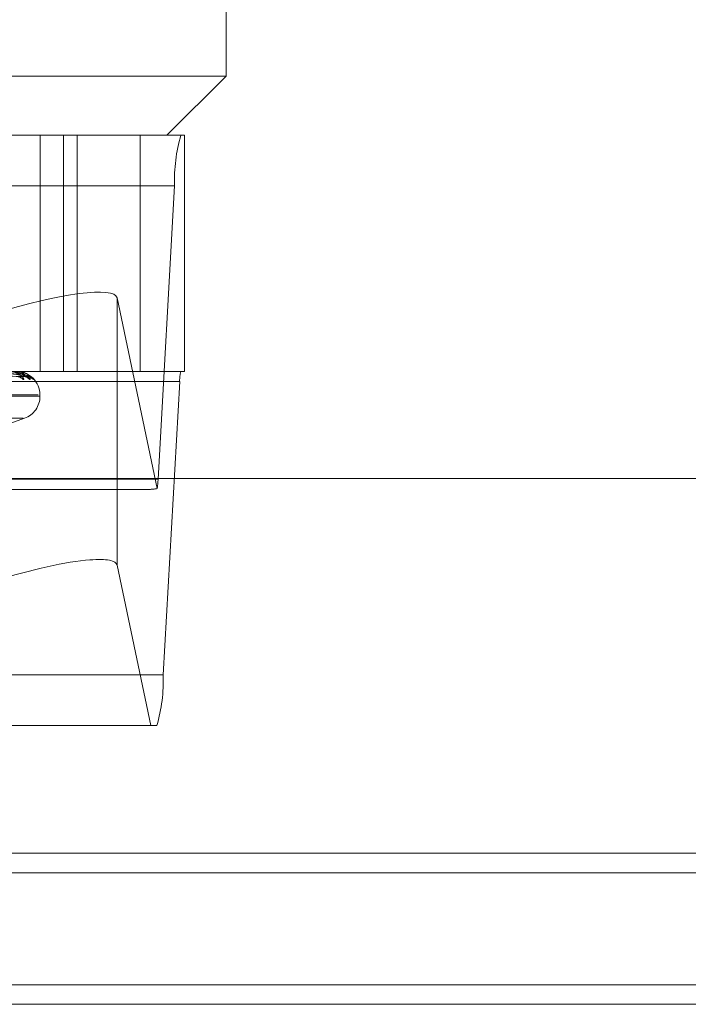
# Model space of a CAD drawing. Units: inches. Extents: x 0 to 23.4, y 0 to 16.5.
# Drawn here: x 6.4 to 6.4, y 2.1 to 2.2 of the extents above; entities that cross this region are included whole.
import ezdxf

# ---------------------------------------------------------------- set-up
doc = ezdxf.new("R2010")
doc.units = ezdxf.units.IN
doc.header["$MEASUREMENT"] = 0
doc.linetypes.add('HIDDEN', pattern=[0.07500000000000001, 0.05, -0.025])

msp = doc.modelspace()

# ---------------------------------------------------------------- linework, layer by layer
at = {"color": 7, "linetype": 'HIDDEN', "lineweight": 0}
for p, q in [((6.3951428654, 2.1917636204), (6.3951428654, 2.2060800127)), ((6.3346947614, 2.1917636204), (6.3951428654, 2.1917636204)), ((6.3915637673, 2.1881845223), (6.3951428654, 2.1917636204)), ((6.322666374, 2.1881845223), (6.3924081942, 2.1881845223)), ((6.3838824999, 2.1881845223), (6.3838824999, 2.1738681301)), ((6.3852830091, 2.1881845223), (6.3852830091, 2.1738681301)), ((6.3861284222, 2.1881845223), (6.3861284222, 2.1738681301)), ((6.3899464903, 2.1738681301), (6.3899464903, 2.1881845223)), ((6.3926237727, 2.1881845223), (6.3924081942, 2.1881845223)), ((6.3926237727, 2.1881845223), (6.3926237727, 2.1738681301)), ((6.3920270213, 2.1851212868), (6.3222852012, 2.1851212868)), ((6.3920270213, 2.1851212868), (6.3910232817, 2.167322581)), ((6.3885361712, 2.1621150665), (6.3885361712, 2.1783280132)), ((6.3909689277, 2.1667563848), (6.3885361712, 2.1783280132)), ((6.3924081942, 2.1738681301), (6.322666374, 2.1738681301)), ((6.3924081942, 2.1738681301), (6.3926237727, 2.1738681301)), ((6.3225901394, 2.173255483), (6.3923319596, 2.173255483)), ((6.3703438039, 2.173739704), (6.3828486815, 2.1735642367)), ((6.3704313968, 2.1737396307), (6.3830879093, 2.1735641032)), ((6.39132822, 2.1554567772), (6.3923319596, 2.173255483)), ((6.3355557623, 2.1724364909), (6.383756874, 2.1724364909)), ((6.3356627151, 2.172365206), (6.3838638268, 2.172365206)), ((6.3838687065, 2.172365206), (6.3838687065, 2.1724364909)), ((6.3365723207, 2.1710199052), (6.3828472684, 2.1710199052)), ((6.3793984443, 2.1697357191), (6.3829267167, 2.1710199052)), ((6.3212814615, 2.167322581), (6.3910232817, 2.167322581)), ((6.3537914757, 2.1667099339), (6.3904706291, 2.1667099339)), ((6.3885361712, 2.1621150665), (6.390579972, 2.1523935417)), ((6.39132822, 2.1554567772), (6.3215863998, 2.1554567772)), ((6.390579972, 2.1523935417), (6.3543512318, 2.1523935417)), ((6.390579972, 2.1523935417), (6.3909470471, 2.1523935417)), ((3.957078297, 2.1446428627), (7.527478297, 2.1446428627)), ((3.957078297, 2.1366701354), (7.527478297, 2.1366701354)), ((7.527478297, 2.1354883172), (3.957078297, 2.1354883172))]:
    msp.add_line(p, q, dxfattribs=at)
at = {"color": 7, "linetype": 'Continuous', "lineweight": 15}
for p, q in [((7.5584514186, 2.167362833), (3.9240590796, 2.167362833)), ((7.527478297, 2.1446428627), (3.957078297, 2.1446428627)), ((4.5700055698, 2.1434610445), (6.9145510243, 2.1434610445))]:
    msp.add_line(p, q, dxfattribs=at)
at = {"color": 8, "linetype": 'Continuous', "lineweight": 15}
msp.add_line((6.9145510243, 2.1354883172), (4.5700055698, 2.1354883172), dxfattribs=at)
at = {"color": 7, "linetype": 'HIDDEN', "lineweight": 0}
for centre, radius, start, end in [((6.4015745181, 2.1854885801), 0.0095545590851104, 163.6106633899, 182.203088757), ((6.3824370673, 2.1724364909), 0.0014316392269151, 0, 90), ((6.394241459, 2.1733289416), 0.0019109118170608, 163.6106633902, 182.2030887569), ((6.3824566167, 2.1730707637), 0.0004865043634354, 38.5559626145, 89.51377522), ((6.3828780881, 2.1730179382), 0.0005393257902525, 41.3137708702, 89.5949543422), ((6.383091006, 2.1730316065), 0.0005256520182645, 40.6436885266, 89.6840825447), ((6.3824370673, 2.172365206), 0.0014316392269151, 290, 0), ((6.3865982683, 2.1674616686), 0.0044271988195079, 350.8333251585, 358.1996643692), ((6.3817807232, 2.1550894839), 0.0095545590851814, 343.6106633899, 2.2030887569)]:
    msp.add_arc(centre, radius, start, end, dxfattribs=at)
for centre, major_axis, ratio, start_param, end_param in [((6.381383164, 2.1760679665), (0.007146954807762284, 0.002282975948987076), 0.1756522322, 6.265213288771545, 7.836009615566265), ((6.4017984097, 2.170289032), (0.01153549820363597, 0.003524856902245244), 0.0538118904, 3.315910844715841, 3.477196622818099), ((6.381383164, 2.1598550197), (0.007146954807761396, 0.002282975948987076), 0.1756522322, 6.265213288771545, 6.918535732981109)]:
    msp.add_ellipse(centre, major_axis=major_axis, ratio=ratio, start_param=start_param, end_param=end_param, dxfattribs=at)
at = {"color": 7, "linetype": 'Continuous', "lineweight": 15}
msp.add_ellipse((6.381383164, 2.1598550197), major_axis=(0.007146954807761396, 0.002282975948987076), ratio=0.1756522322, start_param=0.6353504258015227, end_param=1.552824308386648, dxfattribs=at)
at = {"color": 7, "linetype": 'HIDDEN', "lineweight": 0}
for points, knots in [([(6.382837062953643, 2.173373991538997), (6.382856468004562, 2.173369999403759), (6.382878372296657, 2.173365493108119), (6.382888920430913, 2.173390577500615), (6.38288201868469, 2.173420350990744), (6.38284267331048, 2.173491394692751), (6.382758377206397, 2.173594208664308), (6.382561684205498, 2.173734598621059), (6.382290155833532, 2.173845438585791), (6.382076811793945, 2.173860468868262), (6.381968066435259, 2.173868130078116)], [0, 0, 0, 0, 0.1194461009599219, 0.1348299623633299, 0.2536738278676898, 0.2817546550321219, 0.4371652095493107, 0.610933693528599, 0.8016857882125106, 1, 1, 1, 1]), ([(6.381979724512047, 2.173868130078116), (6.381996656704395, 2.17386794846323), (6.38203322571784, 2.17386755622358), (6.382102506985809, 2.173863739946297), (6.382242396413907, 2.173850468752019), (6.382645308974396, 2.173779351904945), (6.383121668338574, 2.173613903557228), (6.383352885114497, 2.173463242740646), (6.383489857524183, 2.173373991538996)], [0, 0, 0, 0, 0.0132216410976367, 0.0285552137112932, 0.054242643060116, 0.1337588501397305, 0.4868402727616045, 1, 1, 1, 1]), ([(6.383283178659686, 2.173373991538996), (6.383276919720576, 2.173369999403759), (6.383269854671839, 2.173365493108121), (6.383227435611717, 2.173390577500611), (6.383188067953353, 2.173420350990745), (6.383095919778796, 2.173491394692749), (6.382959162149329, 2.173594208664308), (6.382712958790631, 2.173734598621057), (6.382410181367949, 2.17384543858579), (6.38219201499052, 2.173860468868261), (6.382080811598041, 2.173868130078115)], [0, 0, 0, 0, 0.1194461009609072, 0.1348299623666525, 0.2536738278690683, 0.281754655033747, 0.4371652095513521, 0.6109336935301832, 0.8016857882133194, 0.9999999999999999, 0.9999999999999999, 0.9999999999999999, 0.9999999999999999]), ([(6.382435801781663, 2.173868130078116), (6.382452828028351, 2.17386794846323), (6.382489600174054, 2.17386755622358), (6.382555017839747, 2.173863739946296), (6.382679381950795, 2.173850468752019), (6.382991699427309, 2.173779351904947), (6.383246066062282, 2.173613903557227), (6.383269372165375, 2.173463242740645), (6.383283178659686, 2.173373991538996)], [0, 0, 0, 0, 0.0132216410978413, 0.028555213711714, 0.0542426430604808, 0.1337588501399696, 0.4868402727608424, 1, 1, 1, 1]), ([(6.382881900769231, 2.17355725055886), (6.382900486312591, 2.173613098578878), (6.382931668809118, 2.173706799400883), (6.382788232670273, 2.173808353065239), (6.382594918608122, 2.1738541848784), (6.382513677494882, 2.173863114568886), (6.382471405618857, 2.173865690979731), (6.382447039713158, 2.17386596553619), (6.382436247293527, 2.17386608714581)], [0, 0, 0, 0, 0.5273188798746574, 0.884726306975767, 0.959036259595214, 0.9800473728107454, 0.9911623590748619, 1, 1, 1, 1]), ([(6.37035766056586, 2.173738807143957), (6.370711512729883, 2.173733831043971), (6.37248077600923, 2.173708950509459), (6.37665683652885, 2.173649149129626), (6.380476210717545, 2.173592764967856), (6.382881900769231, 2.17355725055886)], [0, 0, 0, 0, 0.0846963374235733, 0.4234822757477507, 1, 1, 1, 1]), ([(6.370425810005785, 2.173738807143957), (6.370783394502314, 2.17373383104397), (6.37257131947013, 2.173708950509455), (6.376793753154991, 2.173649149129629), (6.38065919675152, 2.173592764967857), (6.383093904309908, 2.17355725055886)], [0, 0, 0, 0, 0.0846963374235058, 0.423482275747766, 1, 1, 1, 1]), ([(6.382145397608032, 2.173716657654503), (6.382277213867371, 2.173707839347979), (6.382456686261215, 2.173695832918808), (6.382673497630106, 2.173633232975619), (6.382777931540549, 2.173594669837068), (6.382836285909907, 2.173569253999378), (6.382847601393488, 2.1735654766837), (6.382848709226148, 2.173565106868868)], [0, 0, 0, 0, 0.5022637714437731, 0.68384948757788, 0.8669963324492737, 0.9869783906522079, 1, 1, 1, 1]), ([(6.382848709226148, 2.173565106868868), (6.382860323333535, 2.173560692603246), (6.382880404331909, 2.173553060259424), (6.382881456947593, 2.173556007776667), (6.382881900769263, 2.17355725055886)], [0, 0, 0, 0, 0.5783630460215847, 1, 1, 1, 1]), ([(6.38308791865613, 2.173565021420901), (6.383094386241172, 2.173560650389149), (6.383105610698048, 2.173553064488525), (6.383097388737856, 2.173556004567339), (6.383093904309943, 2.17355725055886)], [0, 0, 0, 0, 0.5762047209453628, 1, 1, 1, 1]), ([(6.383098833170378, 2.173553697743036), (6.383136078887641, 2.173551629882911), (6.38320859811927, 2.173547603658193), (6.383300861245742, 2.173515503017625), (6.383363180448382, 2.173482327079869), (6.383383770859623, 2.173467972386186), (6.383389285957026, 2.17346412751233)], [0, 0, 0, 0, 0.3408705197939509, 0.6636915596533476, 0.9099205069474968, 1, 1, 1, 1]), ([(6.383489857524183, 2.173373991538996), (6.383496495512163, 2.173370020550849), (6.383503988428735, 2.173365538125905), (6.383488043694758, 2.173390515343296), (6.383460165148816, 2.173421918356835), (6.383433687452051, 2.173454213822891), (6.38342492379946, 2.173461907724712), (6.383424806061898, 2.17346201109043)], [0, 0, 0, 0, 0.4233619805924798, 0.4778881809594286, 0.8991156122234438, 0.9986446425410773, 1, 1, 1, 1])]:
    msp.add_open_spline(points, degree=3, knots=knots, dxfattribs=at)

doc.saveas('drawing.dxf')
